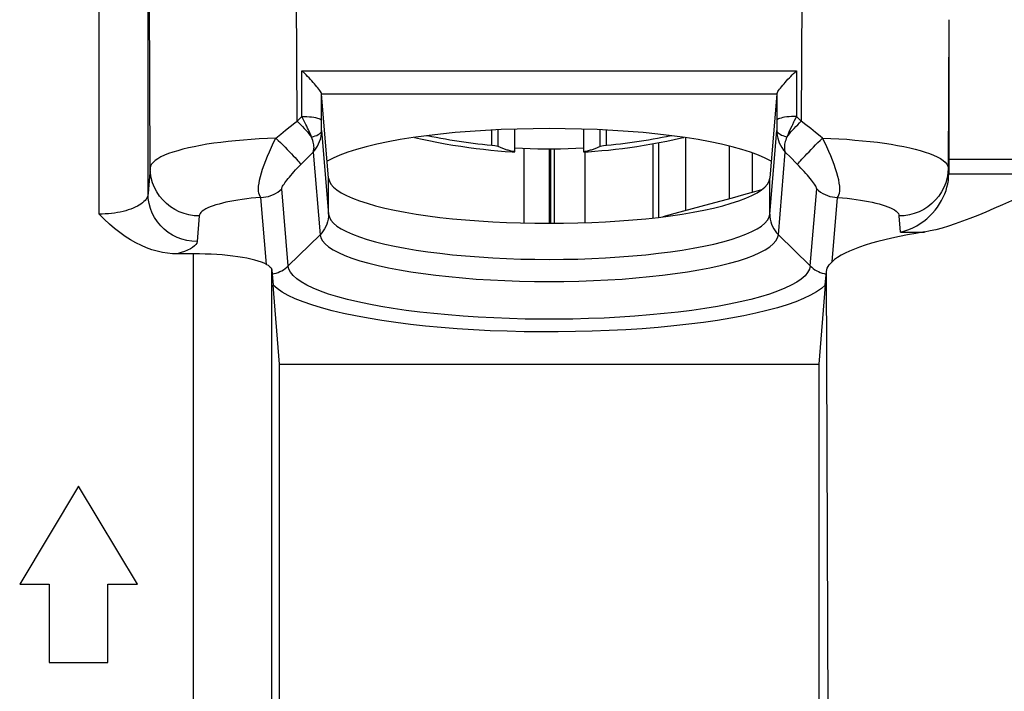
# Model space of a CAD drawing. Units: millimetres. Extents: x -31.4 to 36, y -21.8 to 27.2.
# Drawn here: x 0.7 to 10.7, y -7.6 to -0.7 of the extents above; entities that cross this region are included whole.
import ezdxf

# ---------------------------------------------------------------- set-up
doc = ezdxf.new("R2010")
doc.units = ezdxf.units.MM
doc.header["$LTSCALE"] = 16.335
doc.layers.get('0').update_dxf_attribs({"linetype": 'CONTINUOUS'})
doc.layers.add('ASSI', color=7, linetype='CONTINUOUS')
doc.layers.add('RACCORDO', color=7, linetype='CONTINUOUS')

msp = doc.modelspace()

# ---------------------------------------------------------------- linework, layer by layer
at = {"color": 250, "linetype": 'CONTINUOUS'}
for p, q in [((8.668, 6.343), (8.638, -1.784)), ((1.476, -2.732), (1.476, 3.527)), ((1.997, -2.262), (1.976, 3.527)), ((1.976, -2.523), (1.976, 3.527)), ((3.496, -1.784), (3.485, 1.336)), ((10.143, -0.749), (10.137, -2.262)), ((3.545, -1.269), (8.589, -1.269)), ((3.545, -1.736), (3.545, -1.269)), ((8.589, -1.269), (8.589, -1.736)), ((3.745, -1.801), (3.745, -1.505)), ((3.745, -1.506), (8.389, -1.506)), ((8.389, -1.505), (8.389, -1.823)), ((3.496, -1.784), (3.545, -1.736)), ((3.745, -1.845), (3.745, -1.801)), ((8.638, -1.784), (8.589, -1.736)), ((8.686, -1.822), (8.638, -1.784)), ((3.329, -1.917), (3.378, -1.877)), ((3.378, -1.877), (3.426, -1.839)), ((3.746, -1.879), (3.745, -1.845)), ((3.746, -1.879), (3.817, -2.734)), ((8.317, -2.734), (8.389, -1.879)), ((8.389, -1.823), (8.389, -1.867)), ((8.389, -1.867), (8.389, -1.879)), ((8.735, -1.86), (8.686, -1.822)), ((8.783, -1.899), (8.735, -1.86)), ((3.279, -1.957), (3.329, -1.917)), ((3.618, -2.141), (3.659, -2.101)), ((3.659, -2.101), (3.73, -2.942)), ((8.405, -2.942), (8.475, -2.101)), ((8.531, -2.156), (8.475, -2.101)), ((3.535, -2.225), (3.577, -2.183)), ((3.577, -2.183), (3.618, -2.141)), ((1.997, -2.262), (1.976, -2.523)), ((10.137, -2.262), (10.142, -2.323)), ((3.817, -2.734), (3.817, -2.367)), ((8.317, -2.734), (8.317, -2.367)), ((10.142, -2.322), (11.392, -2.322)), ((3.405, -3.26), (3.339, -2.474)), ((8.729, -3.26), (8.795, -2.474)), ((3.185, -3.246), (3.127, -2.561)), ((8.952, -3.22), (9.007, -2.561)), ((2.497, -2.751), (2.476, -3.012)), ((9.651, -2.915), (9.637, -2.751)), ((3.405, -3.26), (3.73, -2.942)), ((8.729, -3.26), (8.405, -2.942)), ((9.651, -2.915), (9.894, -2.915)), ((2.438, -15.736), (2.438, -3.137)), ((3.238, -14.936), (3.238, -3.3)), ((8.924, -11.27), (8.894, -3.318))]:
    msp.add_line(p, q, dxfattribs=at)
at = {"color": 7, "linetype": 'CONTINUOUS'}
for p, q in [((10.143, -0.749), (10.143, -2.174)), ((3.817, -2.367), (3.745, -1.506)), ((8.389, -1.506), (8.317, -2.367)), ((5.481, -2.033), (5.481, -1.875)), ((5.547, -2.041), (5.547, -1.871)), ((5.717, -2.098), (5.717, -1.865)), ((6.417, -1.865), (6.417, -2.098)), ((6.587, -2.041), (6.587, -1.871)), ((6.653, -2.033), (6.653, -1.875)), ((5.514, -2.037), (5.481, -2.033)), ((5.547, -2.041), (5.514, -2.037)), ((6.62, -2.037), (6.587, -2.041)), ((6.653, -2.033), (6.62, -2.037)), ((10.143, -2.174), (10.142, -2.322)), ((15.935, -2.174), (10.143, -2.174)), ((7.701, -2.631), (7.349, -2.726)), ((7.349, -2.726), (7.227, -2.759)), ((2.438, -3.137), (2.273, -3.137)), ((3.238, -3.3), (3.242, -3.343)), ((3.242, -3.343), (3.251, -3.456)), ((8.883, -3.456), (8.894, -3.318)), ((3.317, -4.264), (3.251, -3.456)), ((8.883, -3.456), (8.817, -4.264)), ((3.317, -4.264), (8.817, -4.264)), ((3.317, -15.007), (3.317, -4.264)), ((8.817, -4.264), (8.817, -13.799)), ((1.267, -5.507), (0.667, -6.507)), ((1.867, -6.507), (1.267, -5.507)), ((0.667, -6.507), (0.967, -6.507)), ((0.967, -6.507), (0.967, -7.307)), ((1.567, -6.507), (1.867, -6.507)), ((1.567, -7.307), (1.567, -6.507)), ((0.967, -7.307), (1.567, -7.307))]:
    msp.add_line(p, q, dxfattribs=at)
for points in [[(3.745, -1.505), (3.744, -1.499), (3.74, -1.491), (3.734, -1.481), (3.727, -1.47), (3.718, -1.458), (3.708, -1.445), (3.697, -1.432), (3.685, -1.417), (3.673, -1.403), (3.66, -1.388), (3.646, -1.373), (3.632, -1.358), (3.618, -1.343), (3.603, -1.327), (3.589, -1.312), (3.574, -1.298), (3.545, -1.269)], [(8.389, -1.506), (8.391, -1.5), (8.395, -1.492), (8.4, -1.482), (8.407, -1.471), (8.416, -1.459), (8.426, -1.446), (8.437, -1.432), (8.449, -1.418), (8.462, -1.403), (8.475, -1.388), (8.488, -1.373), (8.502, -1.357), (8.517, -1.342), (8.531, -1.327), (8.546, -1.312), (8.56, -1.297), (8.575, -1.283), (8.589, -1.269)], [(8.331, -2.193), (8.271, -2.161), (8.201, -2.13), (8.121, -2.1), (8.032, -2.072), (7.932, -2.044), (7.825, -2.019), (7.709, -1.994), (7.585, -1.972), (7.455, -1.951), (7.317, -1.932), (7.174, -1.916), (7.026, -1.901), (6.873, -1.888), (6.716, -1.878), (6.557, -1.87), (6.395, -1.864), (6.231, -1.861), (6.067, -1.859), (5.903, -1.861), (5.739, -1.864), (5.577, -1.87), (5.418, -1.878), (5.261, -1.888), (5.108, -1.901), (4.96, -1.916), (4.817, -1.932), (4.68, -1.951), (4.549, -1.972), (4.425, -1.994), (4.309, -2.019), (4.202, -2.044), (4.103, -2.072), (4.013, -2.1), (3.933, -2.13), (3.863, -2.161), (3.803, -2.193)], [(4.694, -1.949), (4.755, -1.963), (4.839, -1.981), (4.922, -1.998), (5.005, -2.014), (5.086, -2.028), (5.167, -2.04), (5.246, -2.052), (5.322, -2.062), (5.397, -2.071), (5.471, -2.079), (5.545, -2.086), (5.617, -2.092), (5.689, -2.096), (5.717, -2.098)], [(5.481, -2.033), (5.434, -2.028), (5.386, -2.023), (5.339, -2.017), (5.291, -2.011), (5.244, -2.005), (5.197, -1.998), (5.149, -1.992), (5.102, -1.984), (5.055, -1.976), (5.009, -1.968), (4.962, -1.96), (4.916, -1.951), (4.87, -1.943), (4.825, -1.933), (4.82, -1.932)], [(6.417, -2.098), (6.463, -2.095), (6.533, -2.09), (6.603, -2.084), (6.673, -2.078), (6.744, -2.07), (6.816, -2.062), (6.888, -2.052), (6.961, -2.041), (7.036, -2.03), (7.113, -2.016), (7.19, -2.002), (7.266, -1.987), (7.342, -1.971), (7.418, -1.954), (7.44, -1.949)], [(7.315, -1.932), (7.309, -1.933), (7.264, -1.943), (7.218, -1.951), (7.172, -1.96), (7.126, -1.968), (7.079, -1.976), (7.032, -1.984), (6.985, -1.992), (6.938, -1.998), (6.89, -2.005), (6.843, -2.011), (6.795, -2.017), (6.748, -2.023), (6.7, -2.028), (6.653, -2.033)], [(5.717, -2.096), (5.705, -2.094), (5.693, -2.092), (5.681, -2.089), (5.67, -2.087), (5.659, -2.084), (5.649, -2.081), (5.639, -2.078), (5.629, -2.075), (5.62, -2.072), (5.611, -2.069), (5.603, -2.065), (5.594, -2.062), (5.586, -2.059), (5.578, -2.056), (5.571, -2.052), (5.563, -2.049), (5.555, -2.045), (5.547, -2.041)], [(5.717, -2.057), (5.795, -2.06), (5.872, -2.063), (5.95, -2.065), (6.028, -2.066), (6.106, -2.066), (6.184, -2.065), (6.262, -2.063), (6.339, -2.06), (6.417, -2.057)], [(6.587, -2.041), (6.579, -2.045), (6.571, -2.049), (6.564, -2.052), (6.556, -2.056), (6.548, -2.059), (6.54, -2.062), (6.531, -2.066), (6.523, -2.069), (6.514, -2.072), (6.505, -2.075), (6.495, -2.078), (6.485, -2.081), (6.475, -2.084), (6.464, -2.087), (6.453, -2.09), (6.441, -2.092), (6.429, -2.094), (6.417, -2.096)], [(3.817, -2.367), (3.825, -2.397), (3.841, -2.427), (3.867, -2.457), (3.902, -2.486), (3.947, -2.515), (4, -2.543), (4.062, -2.57), (4.132, -2.597), (4.21, -2.622), (4.296, -2.647), (4.39, -2.67), (4.49, -2.692), (4.597, -2.712), (4.711, -2.732), (4.829, -2.749), (4.953, -2.765), (5.082, -2.779), (5.215, -2.791), (5.351, -2.802), (5.491, -2.811), (5.633, -2.817), (5.776, -2.822), (5.922, -2.825), (6.067, -2.826), (6.212, -2.825), (6.358, -2.822), (6.501, -2.817), (6.643, -2.811), (6.783, -2.802), (6.919, -2.791), (7.052, -2.779), (7.181, -2.765), (7.305, -2.749), (7.424, -2.732), (7.537, -2.712), (7.644, -2.692), (7.744, -2.67), (7.838, -2.647), (7.924, -2.622), (8.002, -2.597), (8.073, -2.57), (8.134, -2.543), (8.187, -2.515), (8.232, -2.486), (8.267, -2.457), (8.293, -2.427), (8.309, -2.397), (8.317, -2.367)], [(9.651, -2.915), (9.694, -2.903), (9.736, -2.889), (9.777, -2.872), (9.815, -2.851), (9.852, -2.829), (9.887, -2.805), (9.919, -2.779), (9.949, -2.751), (9.977, -2.722), (10.003, -2.691), (10.027, -2.66), (10.049, -2.627), (10.069, -2.594), (10.086, -2.559), (10.102, -2.525), (10.114, -2.49), (10.124, -2.456), (10.132, -2.422), (10.138, -2.388), (10.141, -2.354), (10.142, -2.322)], [(8.233, -2.485), (8.16, -2.505), (8.048, -2.537), (7.933, -2.568), (7.818, -2.6), (7.701, -2.631)], [(10.972, -2.511), (10.875, -2.554), (10.781, -2.597), (10.691, -2.637), (10.603, -2.675), (10.519, -2.711), (10.437, -2.745), (10.358, -2.777), (10.282, -2.805), (10.209, -2.831), (10.14, -2.854), (10.074, -2.874), (10.011, -2.891), (9.951, -2.904), (9.894, -2.915)], [(2.273, -3.137), (2.224, -3.136), (2.173, -3.131), (2.122, -3.122), (2.07, -3.111), (2.016, -3.095), (1.962, -3.076), (1.908, -3.053), (1.853, -3.025), (1.798, -2.994), (1.744, -2.959), (1.689, -2.92), (1.635, -2.878), (1.582, -2.833), (1.529, -2.784), (1.476, -2.732)], [(3.185, -3.246), (3.2, -3.254), (3.213, -3.263), (3.223, -3.272), (3.231, -3.281), (3.236, -3.29), (3.238, -3.3)], [(8.894, -3.318), (8.897, -3.3), (8.903, -3.283), (8.912, -3.266), (8.923, -3.25), (8.936, -3.235), (8.952, -3.22)]]:
    msp.add_lwpolyline(points, dxfattribs=at)
at = {"color": 250, "linetype": 'CONTINUOUS'}
for points in [[(3.426, -1.839), (3.473, -1.802), (3.496, -1.784)], [(3.496, -1.784), (3.514, -1.802), (3.533, -1.82), (3.55, -1.838), (3.568, -1.857), (3.585, -1.876), (3.601, -1.894), (3.616, -1.912), (3.631, -1.929), (3.644, -1.946)], [(3.545, -1.736), (3.571, -1.736), (3.596, -1.737), (3.621, -1.739), (3.644, -1.741), (3.666, -1.744), (3.685, -1.748), (3.703, -1.752), (3.717, -1.756), (3.729, -1.761), (3.738, -1.766), (3.743, -1.771), (3.745, -1.777)], [(3.644, -1.946), (3.639, -1.932), (3.632, -1.918), (3.626, -1.903), (3.618, -1.887), (3.611, -1.871), (3.603, -1.854), (3.595, -1.836), (3.586, -1.817), (3.576, -1.798), (3.566, -1.777), (3.545, -1.736)], [(8.589, -1.736), (8.563, -1.736), (8.538, -1.737), (8.513, -1.739), (8.49, -1.741), (8.468, -1.744), (8.449, -1.748), (8.432, -1.752), (8.417, -1.756), (8.405, -1.761), (8.397, -1.766), (8.391, -1.771), (8.389, -1.777)], [(8.49, -1.946), (8.503, -1.929), (8.518, -1.912), (8.533, -1.894), (8.55, -1.876), (8.566, -1.857), (8.584, -1.838), (8.602, -1.82), (8.62, -1.802), (8.638, -1.784)], [(8.567, -1.78), (8.56, -1.794), (8.547, -1.821)], [(8.589, -1.736), (8.581, -1.751), (8.567, -1.78)], [(3.644, -1.946), (3.664, -1.941), (3.682, -1.935), (3.698, -1.929), (3.712, -1.921), (3.723, -1.913), (3.733, -1.905), (3.74, -1.896), (3.744, -1.888), (3.746, -1.879)], [(3.659, -2.101), (3.676, -2.081), (3.691, -2.06), (3.704, -2.038), (3.716, -2.015), (3.726, -1.992), (3.734, -1.966), (3.74, -1.939), (3.744, -1.909), (3.746, -1.879)], [(8.49, -1.946), (8.47, -1.941), (8.453, -1.935), (8.437, -1.929), (8.423, -1.921), (8.411, -1.913), (8.401, -1.905), (8.395, -1.896), (8.39, -1.888), (8.389, -1.879)], [(8.389, -1.879), (8.39, -1.905), (8.393, -1.931), (8.398, -1.957), (8.405, -1.982), (8.414, -2.006), (8.425, -2.03), (8.439, -2.054), (8.456, -2.078), (8.475, -2.101)], [(8.528, -1.86), (8.522, -1.874), (8.516, -1.887), (8.503, -1.916)], [(8.547, -1.821), (8.541, -1.834), (8.528, -1.86)], [(8.855, -1.957), (8.831, -1.937), (8.783, -1.899)], [(3.279, -1.957), (3.195, -1.96), (3.111, -1.964), (3.029, -1.97), (2.948, -1.976), (2.869, -1.983), (2.792, -1.991), (2.718, -2), (2.646, -2.009), (2.576, -2.02), (2.51, -2.032), (2.448, -2.044), (2.388, -2.057), (2.332, -2.07), (2.279, -2.085), (2.23, -2.1), (2.185, -2.115), (2.144, -2.132), (2.108, -2.149), (2.076, -2.167), (2.049, -2.185), (2.028, -2.204), (2.012, -2.223), (2.002, -2.242), (1.997, -2.262)], [(3.127, -2.561), (3.119, -2.551), (3.112, -2.537), (3.107, -2.52), (3.104, -2.499), (3.103, -2.475), (3.104, -2.448), (3.108, -2.418), (3.114, -2.385), (3.122, -2.35), (3.133, -2.312), (3.145, -2.272), (3.159, -2.23), (3.176, -2.186), (3.194, -2.141), (3.214, -2.096), (3.234, -2.049), (3.256, -2.003), (3.279, -1.957)], [(3.279, -1.957), (3.303, -1.98), (3.326, -2.003), (3.35, -2.026), (3.373, -2.049), (3.396, -2.072), (3.417, -2.095), (3.438, -2.116), (3.457, -2.136), (3.475, -2.155), (3.49, -2.172), (3.504, -2.187), (3.515, -2.2), (3.524, -2.211), (3.531, -2.219), (3.535, -2.225)], [(3.659, -2.101), (3.663, -2.093), (3.665, -2.083), (3.667, -2.073), (3.668, -2.063), (3.669, -2.051), (3.668, -2.039), (3.667, -2.026), (3.665, -2.012), (3.661, -1.997), (3.657, -1.981), (3.651, -1.964), (3.644, -1.946)], [(8.49, -1.946), (8.484, -1.962), (8.479, -1.977), (8.474, -1.992), (8.471, -2.006), (8.468, -2.019), (8.467, -2.032), (8.466, -2.045), (8.466, -2.057), (8.466, -2.069), (8.468, -2.08), (8.471, -2.091), (8.475, -2.101)], [(8.503, -1.916), (8.496, -1.931), (8.49, -1.946)], [(8.599, -2.225), (8.603, -2.219), (8.61, -2.211), (8.619, -2.2), (8.63, -2.187), (8.644, -2.172), (8.66, -2.155), (8.677, -2.136), (8.696, -2.116), (8.717, -2.095), (8.739, -2.072), (8.761, -2.049), (8.784, -2.026), (8.808, -2.003), (8.832, -1.98), (8.855, -1.957)], [(8.855, -1.957), (8.939, -1.96), (9.022, -1.964), (9.104, -1.969), (9.185, -1.976), (9.264, -1.983), (9.34, -1.991), (9.415, -1.999), (9.486, -2.009), (9.555, -2.02), (9.621, -2.031), (9.684, -2.043), (9.744, -2.056), (9.8, -2.07), (9.852, -2.084), (9.901, -2.099), (9.946, -2.115), (9.988, -2.131), (10.024, -2.148), (10.057, -2.166), (10.084, -2.185), (10.106, -2.203), (10.122, -2.223), (10.132, -2.242), (10.137, -2.262)], [(9.007, -2.561), (9.015, -2.551), (9.022, -2.537), (9.027, -2.52), (9.03, -2.499), (9.031, -2.475), (9.03, -2.448), (9.026, -2.417), (9.02, -2.384), (9.012, -2.348), (9.001, -2.31), (8.988, -2.269), (8.974, -2.227), (8.957, -2.183), (8.939, -2.138), (8.919, -2.093), (8.899, -2.047), (8.877, -2.002), (8.855, -1.957)], [(8.599, -2.225), (8.586, -2.211), (8.531, -2.156)], [(2.497, -2.751), (2.445, -2.748), (2.393, -2.74), (2.343, -2.726), (2.294, -2.708), (2.248, -2.685), (2.204, -2.657), (2.163, -2.625), (2.126, -2.588), (2.093, -2.549), (2.065, -2.506), (2.041, -2.46), (2.022, -2.413), (2.008, -2.363), (2, -2.313), (1.997, -2.262)], [(3.339, -2.474), (3.34, -2.47), (3.342, -2.464), (3.345, -2.457), (3.349, -2.448), (3.355, -2.438), (3.363, -2.427), (3.371, -2.414), (3.381, -2.401), (3.392, -2.386), (3.404, -2.37), (3.418, -2.354), (3.432, -2.337), (3.448, -2.319), (3.464, -2.3), (3.481, -2.282), (3.498, -2.263), (3.516, -2.244), (3.535, -2.225)], [(8.795, -2.474), (8.794, -2.47), (8.793, -2.464), (8.789, -2.457), (8.785, -2.448), (8.779, -2.438), (8.772, -2.427), (8.763, -2.414), (8.753, -2.4), (8.742, -2.385), (8.729, -2.37), (8.715, -2.353), (8.701, -2.335), (8.685, -2.318), (8.669, -2.299), (8.652, -2.281), (8.635, -2.262), (8.617, -2.244), (8.599, -2.225)], [(10.137, -2.262), (10.134, -2.313), (10.126, -2.363), (10.112, -2.413), (10.093, -2.46), (10.069, -2.506), (10.041, -2.549), (10.008, -2.588), (9.971, -2.625), (9.93, -2.657), (9.887, -2.685), (9.84, -2.708), (9.791, -2.726), (9.741, -2.74), (9.689, -2.748), (9.637, -2.751)], [(3.127, -2.561), (3.153, -2.56), (3.179, -2.557), (3.205, -2.551), (3.23, -2.543), (3.254, -2.533), (3.277, -2.521), (3.299, -2.507), (3.32, -2.492), (3.339, -2.474)], [(8.795, -2.474), (8.814, -2.492), (8.835, -2.507), (8.857, -2.521), (8.88, -2.533), (8.904, -2.543), (8.929, -2.551), (8.955, -2.557), (8.981, -2.56), (9.007, -2.561)], [(1.976, -2.523), (1.974, -2.538), (1.97, -2.552), (1.964, -2.565), (1.956, -2.579), (1.946, -2.592), (1.934, -2.605), (1.92, -2.617), (1.904, -2.629), (1.886, -2.641), (1.867, -2.652), (1.846, -2.662), (1.824, -2.672), (1.8, -2.681), (1.775, -2.69), (1.748, -2.698), (1.721, -2.705), (1.693, -2.711), (1.663, -2.717), (1.634, -2.721), (1.603, -2.725), (1.572, -2.728), (1.54, -2.73), (1.508, -2.732), (1.476, -2.732)], [(2.476, -3.012), (2.423, -3.009), (2.372, -3.001), (2.321, -2.988), (2.273, -2.969), (2.226, -2.946), (2.182, -2.918), (2.142, -2.886), (2.105, -2.85), (2.072, -2.81), (2.043, -2.767), (2.019, -2.722), (2.001, -2.674), (1.987, -2.625), (1.979, -2.574), (1.976, -2.523)], [(3.127, -2.561), (3.077, -2.566), (3.029, -2.571), (2.982, -2.576), (2.936, -2.582), (2.892, -2.589), (2.85, -2.596), (2.809, -2.603), (2.771, -2.611), (2.735, -2.62), (2.7, -2.629), (2.668, -2.638), (2.639, -2.648), (2.611, -2.658), (2.586, -2.668), (2.564, -2.679), (2.545, -2.691), (2.529, -2.702), (2.516, -2.714), (2.506, -2.726), (2.5, -2.738), (2.497, -2.751)], [(9.007, -2.561), (9.057, -2.566), (9.105, -2.571), (9.152, -2.576), (9.197, -2.582), (9.241, -2.589), (9.283, -2.596), (9.324, -2.603), (9.362, -2.611), (9.398, -2.619), (9.432, -2.628), (9.464, -2.637), (9.494, -2.647), (9.522, -2.657), (9.547, -2.668), (9.569, -2.679), (9.588, -2.69), (9.605, -2.702), (9.618, -2.714), (9.628, -2.726), (9.634, -2.738), (9.637, -2.751)], [(3.817, -2.734), (3.816, -2.76), (3.813, -2.785), (3.807, -2.81), (3.799, -2.834), (3.789, -2.858), (3.777, -2.881), (3.763, -2.903), (3.747, -2.923), (3.73, -2.942)], [(3.817, -2.734), (3.825, -2.764), (3.841, -2.794), (3.867, -2.824), (3.902, -2.854), (3.947, -2.882), (4, -2.911), (4.062, -2.938), (4.132, -2.964), (4.21, -2.99), (4.296, -3.014), (4.39, -3.038), (4.49, -3.06), (4.597, -3.08), (4.71, -3.099), (4.829, -3.117), (4.953, -3.132), (5.082, -3.146), (5.215, -3.159), (5.352, -3.169), (5.491, -3.178), (5.633, -3.185), (5.777, -3.19), (5.922, -3.193), (6.067, -3.194), (6.213, -3.193), (6.358, -3.19), (6.501, -3.185), (6.643, -3.178), (6.783, -3.169), (6.919, -3.159), (7.052, -3.146), (7.181, -3.132), (7.305, -3.117), (7.424, -3.099), (7.537, -3.08), (7.644, -3.06), (7.745, -3.038), (7.838, -3.014), (7.924, -2.99), (8.002, -2.964), (8.073, -2.938), (8.134, -2.911), (8.187, -2.882), (8.232, -2.854), (8.267, -2.824), (8.293, -2.794), (8.309, -2.764), (8.317, -2.734)], [(8.317, -2.734), (8.318, -2.76), (8.321, -2.785), (8.327, -2.81), (8.335, -2.834), (8.345, -2.858), (8.357, -2.881), (8.371, -2.903), (8.387, -2.923), (8.405, -2.942)], [(2.476, -3.012), (2.472, -3.028), (2.463, -3.043), (2.449, -3.057), (2.431, -3.072), (2.408, -3.086), (2.38, -3.099), (2.349, -3.112), (2.313, -3.125), (2.273, -3.137)], [(3.73, -2.942), (3.737, -2.973), (3.754, -3.005), (3.781, -3.035), (3.818, -3.066), (3.864, -3.096), (3.919, -3.125), (3.983, -3.154), (4.056, -3.181), (4.137, -3.208), (4.227, -3.233), (4.324, -3.257), (4.428, -3.28), (4.54, -3.301), (4.657, -3.321), (4.781, -3.339), (4.91, -3.356), (5.044, -3.37), (5.182, -3.383), (5.324, -3.394), (5.469, -3.403), (5.616, -3.41), (5.765, -3.415), (5.916, -3.418), (6.067, -3.419), (6.218, -3.418), (6.369, -3.415), (6.518, -3.41), (6.666, -3.403), (6.811, -3.394), (6.952, -3.383), (7.09, -3.37), (7.224, -3.356), (7.353, -3.339), (7.477, -3.321), (7.594, -3.301), (7.706, -3.28), (7.81, -3.257), (7.907, -3.233), (7.997, -3.208), (8.078, -3.181), (8.151, -3.154), (8.215, -3.125), (8.27, -3.096), (8.316, -3.066), (8.353, -3.035), (8.38, -3.005), (8.397, -2.973), (8.405, -2.942)], [(3.242, -3.343), (3.262, -3.339), (3.282, -3.333), (3.302, -3.327), (3.321, -3.319), (3.339, -3.309), (3.357, -3.299), (3.374, -3.287), (3.39, -3.274), (3.405, -3.26)], [(8.729, -3.26), (8.721, -3.294), (8.703, -3.328), (8.676, -3.361), (8.638, -3.394), (8.592, -3.426), (8.535, -3.458), (8.47, -3.489), (8.396, -3.519), (8.313, -3.548), (8.222, -3.575), (8.123, -3.602), (8.016, -3.628), (7.902, -3.651), (7.782, -3.674), (7.654, -3.695), (7.521, -3.714), (7.383, -3.732), (7.239, -3.747), (7.092, -3.761), (6.94, -3.773), (6.786, -3.783), (6.628, -3.792), (6.469, -3.798), (6.308, -3.802), (6.146, -3.804), (5.984, -3.804), (5.822, -3.802), (5.661, -3.798), (5.501, -3.791), (5.344, -3.783), (5.189, -3.773), (5.038, -3.761), (4.891, -3.747), (4.747, -3.731), (4.609, -3.714), (4.476, -3.694), (4.35, -3.673), (4.229, -3.651), (4.115, -3.627), (4.009, -3.602), (3.91, -3.575), (3.818, -3.547), (3.736, -3.518), (3.661, -3.487), (3.596, -3.456), (3.539, -3.424), (3.492, -3.391), (3.456, -3.358), (3.429, -3.325), (3.413, -3.293), (3.405, -3.26)], [(8.729, -3.26), (8.744, -3.274), (8.76, -3.287), (8.777, -3.299), (8.795, -3.309), (8.813, -3.319), (8.832, -3.327), (8.852, -3.333), (8.872, -3.339), (8.892, -3.343)], [(8.883, -3.456), (8.843, -3.491), (8.793, -3.526), (8.732, -3.56), (8.662, -3.593), (8.582, -3.626), (8.493, -3.657), (8.395, -3.687), (8.288, -3.716), (8.174, -3.743), (8.051, -3.769), (7.921, -3.793), (7.784, -3.816), (7.641, -3.836), (7.492, -3.856), (7.338, -3.873), (7.179, -3.888), (7.015, -3.901), (6.849, -3.912), (6.679, -3.92), (6.507, -3.927), (6.334, -3.931), (6.16, -3.934), (5.985, -3.934), (5.811, -3.932), (5.637, -3.927), (5.465, -3.921), (5.296, -3.912), (5.129, -3.901), (4.965, -3.888), (4.806, -3.874), (4.652, -3.857), (4.502, -3.838), (4.359, -3.817), (4.222, -3.795), (4.091, -3.77), (3.968, -3.745), (3.853, -3.718), (3.745, -3.689), (3.647, -3.659), (3.557, -3.627), (3.476, -3.595), (3.404, -3.561), (3.343, -3.527), (3.292, -3.492), (3.251, -3.456)]]:
    msp.add_lwpolyline(points, dxfattribs=at)
at = {"color": 7, "linetype": 'CONTINUOUS'}
for centre, major_axis, ratio, start_param, end_param in [((11.394, -3.33), (2.5, 0), 0.20791, 2.214297, 2.92665), ((2.438, -3.307), (0.8, 0), 0.212557, 0.368297, 1.570796)]:
    msp.add_ellipse(centre, major_axis=major_axis, ratio=ratio, start_param=start_param, end_param=end_param, dxfattribs=at)
at = {"layer": 'ASSI', "color": 250, "linetype": 'CONTINUOUS'}
for p, q in [((8.668, 6.343), (8.638, -1.784)), ((1.476, -2.732), (1.476, 3.527)), ((1.997, -2.262), (1.976, 3.527)), ((1.976, -2.523), (1.976, 3.527)), ((3.496, -1.784), (3.485, 1.336)), ((10.143, -0.749), (10.137, -2.262)), ((3.545, -1.269), (8.589, -1.269)), ((3.545, -1.736), (3.545, -1.269)), ((8.589, -1.269), (8.589, -1.736)), ((3.745, -1.801), (3.745, -1.505)), ((3.745, -1.506), (8.389, -1.506)), ((8.389, -1.505), (8.389, -1.823)), ((3.496, -1.784), (3.545, -1.736)), ((3.745, -1.845), (3.745, -1.801)), ((8.638, -1.784), (8.589, -1.736)), ((8.686, -1.822), (8.638, -1.784)), ((3.329, -1.917), (3.378, -1.877)), ((3.378, -1.877), (3.426, -1.839)), ((3.746, -1.879), (3.745, -1.845)), ((3.746, -1.879), (3.817, -2.734)), ((8.317, -2.734), (8.389, -1.879)), ((8.389, -1.823), (8.389, -1.867)), ((8.389, -1.867), (8.389, -1.879)), ((8.735, -1.86), (8.686, -1.822)), ((8.783, -1.899), (8.735, -1.86)), ((3.279, -1.957), (3.329, -1.917)), ((3.618, -2.141), (3.659, -2.101)), ((3.659, -2.101), (3.73, -2.942)), ((8.405, -2.942), (8.475, -2.101)), ((8.531, -2.156), (8.475, -2.101)), ((3.535, -2.225), (3.577, -2.183)), ((3.577, -2.183), (3.618, -2.141)), ((1.997, -2.262), (1.976, -2.523)), ((10.137, -2.262), (10.142, -2.323)), ((3.817, -2.734), (3.817, -2.367)), ((8.317, -2.734), (8.317, -2.367)), ((10.142, -2.322), (11.392, -2.322)), ((3.405, -3.26), (3.339, -2.474)), ((8.729, -3.26), (8.795, -2.474)), ((3.185, -3.246), (3.127, -2.561)), ((8.952, -3.22), (9.007, -2.561)), ((2.497, -2.751), (2.476, -3.012)), ((9.651, -2.915), (9.637, -2.751)), ((3.405, -3.26), (3.73, -2.942)), ((8.729, -3.26), (8.405, -2.942)), ((9.651, -2.915), (9.894, -2.915)), ((2.438, -15.736), (2.438, -3.137)), ((3.238, -14.936), (3.238, -3.3)), ((8.924, -11.27), (8.894, -3.318))]:
    msp.add_line(p, q, dxfattribs=at)
at = {"layer": 'ASSI', "color": 7, "linetype": 'CONTINUOUS'}
for p, q in [((10.143, -0.749), (10.143, -2.174)), ((3.817, -2.367), (3.745, -1.506)), ((8.389, -1.506), (8.317, -2.367)), ((6.08, -2.066), (6.08, -2.826)), ((10.143, -2.174), (10.142, -2.322)), ((15.935, -2.174), (10.143, -2.174)), ((2.438, -3.137), (2.273, -3.137)), ((3.238, -3.3), (3.242, -3.343)), ((3.242, -3.343), (3.251, -3.456)), ((8.883, -3.456), (8.894, -3.318)), ((3.317, -4.264), (3.251, -3.456)), ((8.883, -3.456), (8.817, -4.264)), ((3.317, -4.264), (8.817, -4.264)), ((3.317, -15.007), (3.317, -4.264)), ((8.817, -4.264), (8.817, -13.799)), ((1.267, -5.507), (0.667, -6.507)), ((1.867, -6.507), (1.267, -5.507)), ((0.667, -6.507), (0.967, -6.507)), ((0.967, -6.507), (0.967, -7.307)), ((1.567, -6.507), (1.867, -6.507)), ((1.567, -7.307), (1.567, -6.507)), ((0.967, -7.307), (1.567, -7.307))]:
    msp.add_line(p, q, dxfattribs=at)
for points in [[(3.745, -1.505), (3.744, -1.499), (3.74, -1.491), (3.734, -1.481), (3.727, -1.47), (3.718, -1.458), (3.708, -1.445), (3.697, -1.432), (3.685, -1.417), (3.673, -1.403), (3.66, -1.388), (3.646, -1.373), (3.632, -1.358), (3.618, -1.343), (3.603, -1.327), (3.589, -1.312), (3.574, -1.298), (3.545, -1.269)], [(8.389, -1.506), (8.391, -1.5), (8.395, -1.492), (8.4, -1.482), (8.407, -1.471), (8.416, -1.459), (8.426, -1.446), (8.437, -1.432), (8.449, -1.418), (8.462, -1.403), (8.475, -1.388), (8.488, -1.373), (8.502, -1.357), (8.517, -1.342), (8.531, -1.327), (8.546, -1.312), (8.56, -1.297), (8.575, -1.283), (8.589, -1.269)], [(8.331, -2.193), (8.271, -2.161), (8.201, -2.13), (8.121, -2.1), (8.032, -2.072), (7.932, -2.044), (7.825, -2.019), (7.709, -1.994), (7.585, -1.972), (7.455, -1.951), (7.317, -1.932), (7.174, -1.916), (7.026, -1.901), (6.873, -1.888), (6.716, -1.878), (6.557, -1.87), (6.395, -1.864), (6.231, -1.861), (6.067, -1.859), (5.903, -1.861), (5.739, -1.864), (5.577, -1.87), (5.418, -1.878), (5.261, -1.888), (5.108, -1.901), (4.96, -1.916), (4.817, -1.932), (4.68, -1.951), (4.549, -1.972), (4.425, -1.994), (4.309, -2.019), (4.202, -2.044), (4.103, -2.072), (4.013, -2.1), (3.933, -2.13), (3.863, -2.161), (3.803, -2.193)], [(3.817, -2.367), (3.825, -2.397), (3.841, -2.427), (3.867, -2.457), (3.902, -2.486), (3.947, -2.515), (4, -2.543), (4.062, -2.57), (4.132, -2.597), (4.21, -2.622), (4.296, -2.647), (4.39, -2.67), (4.49, -2.692), (4.597, -2.712), (4.711, -2.732), (4.829, -2.749), (4.953, -2.765), (5.082, -2.779), (5.215, -2.791), (5.351, -2.802), (5.491, -2.811), (5.633, -2.817), (5.776, -2.822), (5.922, -2.825), (6.067, -2.826), (6.212, -2.825), (6.358, -2.822), (6.501, -2.817), (6.643, -2.811), (6.783, -2.802), (6.919, -2.791), (7.052, -2.779), (7.181, -2.765), (7.305, -2.749), (7.424, -2.732), (7.537, -2.712), (7.644, -2.692), (7.744, -2.67), (7.838, -2.647), (7.924, -2.622), (8.002, -2.597), (8.073, -2.57), (8.134, -2.543), (8.187, -2.515), (8.232, -2.486), (8.267, -2.457), (8.293, -2.427), (8.309, -2.397), (8.317, -2.367)], [(9.651, -2.915), (9.694, -2.903), (9.736, -2.889), (9.777, -2.872), (9.815, -2.851), (9.852, -2.829), (9.887, -2.805), (9.919, -2.779), (9.949, -2.751), (9.977, -2.722), (10.003, -2.691), (10.027, -2.66), (10.049, -2.627), (10.069, -2.594), (10.086, -2.559), (10.102, -2.525), (10.114, -2.49), (10.124, -2.456), (10.132, -2.422), (10.138, -2.388), (10.141, -2.354), (10.142, -2.322)], [(10.972, -2.511), (10.875, -2.554), (10.781, -2.597), (10.691, -2.637), (10.603, -2.675), (10.519, -2.711), (10.437, -2.745), (10.358, -2.777), (10.282, -2.805), (10.209, -2.831), (10.14, -2.854), (10.074, -2.874), (10.011, -2.891), (9.951, -2.904), (9.894, -2.915)], [(2.273, -3.137), (2.224, -3.136), (2.173, -3.131), (2.122, -3.122), (2.07, -3.111), (2.016, -3.095), (1.962, -3.076), (1.908, -3.053), (1.853, -3.025), (1.798, -2.994), (1.744, -2.959), (1.689, -2.92), (1.635, -2.878), (1.582, -2.833), (1.529, -2.784), (1.476, -2.732)], [(3.185, -3.246), (3.2, -3.254), (3.213, -3.263), (3.223, -3.272), (3.231, -3.281), (3.236, -3.29), (3.238, -3.3)], [(8.894, -3.318), (8.897, -3.3), (8.903, -3.283), (8.912, -3.266), (8.923, -3.25), (8.936, -3.235), (8.952, -3.22)]]:
    msp.add_lwpolyline(points, dxfattribs=at)
at = {"layer": 'ASSI', "color": 250, "linetype": 'CONTINUOUS'}
for points in [[(3.426, -1.839), (3.473, -1.802), (3.496, -1.784)], [(3.496, -1.784), (3.514, -1.802), (3.533, -1.82), (3.55, -1.838), (3.568, -1.857), (3.585, -1.876), (3.601, -1.894), (3.616, -1.912), (3.631, -1.929), (3.644, -1.946)], [(3.545, -1.736), (3.571, -1.736), (3.596, -1.737), (3.621, -1.739), (3.644, -1.741), (3.666, -1.744), (3.685, -1.748), (3.703, -1.752), (3.717, -1.756), (3.729, -1.761), (3.738, -1.766), (3.743, -1.771), (3.745, -1.777)], [(3.644, -1.946), (3.639, -1.932), (3.632, -1.918), (3.626, -1.903), (3.618, -1.887), (3.611, -1.871), (3.603, -1.854), (3.595, -1.836), (3.586, -1.817), (3.576, -1.798), (3.566, -1.777), (3.545, -1.736)], [(8.589, -1.736), (8.563, -1.736), (8.538, -1.737), (8.513, -1.739), (8.49, -1.741), (8.468, -1.744), (8.449, -1.748), (8.432, -1.752), (8.417, -1.756), (8.405, -1.761), (8.397, -1.766), (8.391, -1.771), (8.389, -1.777)], [(8.49, -1.946), (8.503, -1.929), (8.518, -1.912), (8.533, -1.894), (8.55, -1.876), (8.566, -1.857), (8.584, -1.838), (8.602, -1.82), (8.62, -1.802), (8.638, -1.784)], [(8.567, -1.78), (8.56, -1.794), (8.547, -1.821)], [(8.589, -1.736), (8.581, -1.751), (8.567, -1.78)], [(3.644, -1.946), (3.664, -1.941), (3.682, -1.935), (3.698, -1.929), (3.712, -1.921), (3.723, -1.913), (3.733, -1.905), (3.74, -1.896), (3.744, -1.888), (3.746, -1.879)], [(3.659, -2.101), (3.676, -2.081), (3.691, -2.06), (3.704, -2.038), (3.716, -2.015), (3.726, -1.992), (3.734, -1.966), (3.74, -1.939), (3.744, -1.909), (3.746, -1.879)], [(8.49, -1.946), (8.47, -1.941), (8.453, -1.935), (8.437, -1.929), (8.423, -1.921), (8.411, -1.913), (8.401, -1.905), (8.395, -1.896), (8.39, -1.888), (8.389, -1.879)], [(8.389, -1.879), (8.39, -1.905), (8.393, -1.931), (8.398, -1.957), (8.405, -1.982), (8.414, -2.006), (8.425, -2.03), (8.439, -2.054), (8.456, -2.078), (8.475, -2.101)], [(8.528, -1.86), (8.522, -1.874), (8.516, -1.887), (8.503, -1.916)], [(8.547, -1.821), (8.541, -1.834), (8.528, -1.86)], [(8.855, -1.957), (8.831, -1.937), (8.783, -1.899)], [(3.279, -1.957), (3.195, -1.96), (3.111, -1.964), (3.029, -1.97), (2.948, -1.976), (2.869, -1.983), (2.792, -1.991), (2.718, -2), (2.646, -2.009), (2.576, -2.02), (2.51, -2.032), (2.448, -2.044), (2.388, -2.057), (2.332, -2.07), (2.279, -2.085), (2.23, -2.1), (2.185, -2.115), (2.144, -2.132), (2.108, -2.149), (2.076, -2.167), (2.049, -2.185), (2.028, -2.204), (2.012, -2.223), (2.002, -2.242), (1.997, -2.262)], [(3.127, -2.561), (3.119, -2.551), (3.112, -2.537), (3.107, -2.52), (3.104, -2.499), (3.103, -2.475), (3.104, -2.448), (3.108, -2.418), (3.114, -2.385), (3.122, -2.35), (3.133, -2.312), (3.145, -2.272), (3.159, -2.23), (3.176, -2.186), (3.194, -2.141), (3.214, -2.096), (3.234, -2.049), (3.256, -2.003), (3.279, -1.957)], [(3.279, -1.957), (3.303, -1.98), (3.326, -2.003), (3.35, -2.026), (3.373, -2.049), (3.396, -2.072), (3.417, -2.095), (3.438, -2.116), (3.457, -2.136), (3.475, -2.155), (3.49, -2.172), (3.504, -2.187), (3.515, -2.2), (3.524, -2.211), (3.531, -2.219), (3.535, -2.225)], [(3.659, -2.101), (3.663, -2.093), (3.665, -2.083), (3.667, -2.073), (3.668, -2.063), (3.669, -2.051), (3.668, -2.039), (3.667, -2.026), (3.665, -2.012), (3.661, -1.997), (3.657, -1.981), (3.651, -1.964), (3.644, -1.946)], [(8.49, -1.946), (8.484, -1.962), (8.479, -1.977), (8.474, -1.992), (8.471, -2.006), (8.468, -2.019), (8.467, -2.032), (8.466, -2.045), (8.466, -2.057), (8.466, -2.069), (8.468, -2.08), (8.471, -2.091), (8.475, -2.101)], [(8.503, -1.916), (8.496, -1.931), (8.49, -1.946)], [(8.599, -2.225), (8.603, -2.219), (8.61, -2.211), (8.619, -2.2), (8.63, -2.187), (8.644, -2.172), (8.66, -2.155), (8.677, -2.136), (8.696, -2.116), (8.717, -2.095), (8.739, -2.072), (8.761, -2.049), (8.784, -2.026), (8.808, -2.003), (8.832, -1.98), (8.855, -1.957)], [(8.855, -1.957), (8.939, -1.96), (9.022, -1.964), (9.104, -1.969), (9.185, -1.976), (9.264, -1.983), (9.34, -1.991), (9.415, -1.999), (9.486, -2.009), (9.555, -2.02), (9.621, -2.031), (9.684, -2.043), (9.744, -2.056), (9.8, -2.07), (9.852, -2.084), (9.901, -2.099), (9.946, -2.115), (9.988, -2.131), (10.024, -2.148), (10.057, -2.166), (10.084, -2.185), (10.106, -2.203), (10.122, -2.223), (10.132, -2.242), (10.137, -2.262)], [(9.007, -2.561), (9.015, -2.551), (9.022, -2.537), (9.027, -2.52), (9.03, -2.499), (9.031, -2.475), (9.03, -2.448), (9.026, -2.417), (9.02, -2.384), (9.012, -2.348), (9.001, -2.31), (8.988, -2.269), (8.974, -2.227), (8.957, -2.183), (8.939, -2.138), (8.919, -2.093), (8.899, -2.047), (8.877, -2.002), (8.855, -1.957)], [(8.599, -2.225), (8.586, -2.211), (8.531, -2.156)], [(2.497, -2.751), (2.445, -2.748), (2.393, -2.74), (2.343, -2.726), (2.294, -2.708), (2.248, -2.685), (2.204, -2.657), (2.163, -2.625), (2.126, -2.588), (2.093, -2.549), (2.065, -2.506), (2.041, -2.46), (2.022, -2.413), (2.008, -2.363), (2, -2.313), (1.997, -2.262)], [(3.339, -2.474), (3.34, -2.47), (3.342, -2.464), (3.345, -2.457), (3.349, -2.448), (3.355, -2.438), (3.363, -2.427), (3.371, -2.414), (3.381, -2.401), (3.392, -2.386), (3.404, -2.37), (3.418, -2.354), (3.432, -2.337), (3.448, -2.319), (3.464, -2.3), (3.481, -2.282), (3.498, -2.263), (3.516, -2.244), (3.535, -2.225)], [(8.795, -2.474), (8.794, -2.47), (8.793, -2.464), (8.789, -2.457), (8.785, -2.448), (8.779, -2.438), (8.772, -2.427), (8.763, -2.414), (8.753, -2.4), (8.742, -2.385), (8.729, -2.37), (8.715, -2.353), (8.701, -2.335), (8.685, -2.318), (8.669, -2.299), (8.652, -2.281), (8.635, -2.262), (8.617, -2.244), (8.599, -2.225)], [(10.137, -2.262), (10.134, -2.313), (10.126, -2.363), (10.112, -2.413), (10.093, -2.46), (10.069, -2.506), (10.041, -2.549), (10.008, -2.588), (9.971, -2.625), (9.93, -2.657), (9.887, -2.685), (9.84, -2.708), (9.791, -2.726), (9.741, -2.74), (9.689, -2.748), (9.637, -2.751)], [(3.127, -2.561), (3.153, -2.56), (3.179, -2.557), (3.205, -2.551), (3.23, -2.543), (3.254, -2.533), (3.277, -2.521), (3.299, -2.507), (3.32, -2.492), (3.339, -2.474)], [(8.795, -2.474), (8.814, -2.492), (8.835, -2.507), (8.857, -2.521), (8.88, -2.533), (8.904, -2.543), (8.929, -2.551), (8.955, -2.557), (8.981, -2.56), (9.007, -2.561)], [(1.976, -2.523), (1.974, -2.538), (1.97, -2.552), (1.964, -2.565), (1.956, -2.579), (1.946, -2.592), (1.934, -2.605), (1.92, -2.617), (1.904, -2.629), (1.886, -2.641), (1.867, -2.652), (1.846, -2.662), (1.824, -2.672), (1.8, -2.681), (1.775, -2.69), (1.748, -2.698), (1.721, -2.705), (1.693, -2.711), (1.663, -2.717), (1.634, -2.721), (1.603, -2.725), (1.572, -2.728), (1.54, -2.73), (1.508, -2.732), (1.476, -2.732)], [(2.476, -3.012), (2.423, -3.009), (2.372, -3.001), (2.321, -2.988), (2.273, -2.969), (2.226, -2.946), (2.182, -2.918), (2.142, -2.886), (2.105, -2.85), (2.072, -2.81), (2.043, -2.767), (2.019, -2.722), (2.001, -2.674), (1.987, -2.625), (1.979, -2.574), (1.976, -2.523)], [(3.127, -2.561), (3.077, -2.566), (3.029, -2.571), (2.982, -2.576), (2.936, -2.582), (2.892, -2.589), (2.85, -2.596), (2.809, -2.603), (2.771, -2.611), (2.735, -2.62), (2.7, -2.629), (2.668, -2.638), (2.639, -2.648), (2.611, -2.658), (2.586, -2.668), (2.564, -2.679), (2.545, -2.691), (2.529, -2.702), (2.516, -2.714), (2.506, -2.726), (2.5, -2.738), (2.497, -2.751)], [(9.007, -2.561), (9.057, -2.566), (9.105, -2.571), (9.152, -2.576), (9.197, -2.582), (9.241, -2.589), (9.283, -2.596), (9.324, -2.603), (9.362, -2.611), (9.398, -2.619), (9.432, -2.628), (9.464, -2.637), (9.494, -2.647), (9.522, -2.657), (9.547, -2.668), (9.569, -2.679), (9.588, -2.69), (9.605, -2.702), (9.618, -2.714), (9.628, -2.726), (9.634, -2.738), (9.637, -2.751)], [(3.817, -2.734), (3.816, -2.76), (3.813, -2.785), (3.807, -2.81), (3.799, -2.834), (3.789, -2.858), (3.777, -2.881), (3.763, -2.903), (3.747, -2.923), (3.73, -2.942)], [(3.817, -2.734), (3.825, -2.764), (3.841, -2.794), (3.867, -2.824), (3.902, -2.854), (3.947, -2.882), (4, -2.911), (4.062, -2.938), (4.132, -2.964), (4.21, -2.99), (4.296, -3.014), (4.39, -3.038), (4.49, -3.06), (4.597, -3.08), (4.71, -3.099), (4.829, -3.117), (4.953, -3.132), (5.082, -3.146), (5.215, -3.159), (5.352, -3.169), (5.491, -3.178), (5.633, -3.185), (5.777, -3.19), (5.922, -3.193), (6.067, -3.194), (6.213, -3.193), (6.358, -3.19), (6.501, -3.185), (6.643, -3.178), (6.783, -3.169), (6.919, -3.159), (7.052, -3.146), (7.181, -3.132), (7.305, -3.117), (7.424, -3.099), (7.537, -3.08), (7.644, -3.06), (7.745, -3.038), (7.838, -3.014), (7.924, -2.99), (8.002, -2.964), (8.073, -2.938), (8.134, -2.911), (8.187, -2.882), (8.232, -2.854), (8.267, -2.824), (8.293, -2.794), (8.309, -2.764), (8.317, -2.734)], [(8.317, -2.734), (8.318, -2.76), (8.321, -2.785), (8.327, -2.81), (8.335, -2.834), (8.345, -2.858), (8.357, -2.881), (8.371, -2.903), (8.387, -2.923), (8.405, -2.942)], [(2.476, -3.012), (2.472, -3.028), (2.463, -3.043), (2.449, -3.057), (2.431, -3.072), (2.408, -3.086), (2.38, -3.099), (2.349, -3.112), (2.313, -3.125), (2.273, -3.137)], [(3.73, -2.942), (3.737, -2.973), (3.754, -3.005), (3.781, -3.035), (3.818, -3.066), (3.864, -3.096), (3.919, -3.125), (3.983, -3.154), (4.056, -3.181), (4.137, -3.208), (4.227, -3.233), (4.324, -3.257), (4.428, -3.28), (4.54, -3.301), (4.657, -3.321), (4.781, -3.339), (4.91, -3.356), (5.044, -3.37), (5.182, -3.383), (5.324, -3.394), (5.469, -3.403), (5.616, -3.41), (5.765, -3.415), (5.916, -3.418), (6.067, -3.419), (6.218, -3.418), (6.369, -3.415), (6.518, -3.41), (6.666, -3.403), (6.811, -3.394), (6.952, -3.383), (7.09, -3.37), (7.224, -3.356), (7.353, -3.339), (7.477, -3.321), (7.594, -3.301), (7.706, -3.28), (7.81, -3.257), (7.907, -3.233), (7.997, -3.208), (8.078, -3.181), (8.151, -3.154), (8.215, -3.125), (8.27, -3.096), (8.316, -3.066), (8.353, -3.035), (8.38, -3.005), (8.397, -2.973), (8.405, -2.942)], [(3.242, -3.343), (3.262, -3.339), (3.282, -3.333), (3.302, -3.327), (3.321, -3.319), (3.339, -3.309), (3.357, -3.299), (3.374, -3.287), (3.39, -3.274), (3.405, -3.26)], [(8.729, -3.26), (8.721, -3.294), (8.703, -3.328), (8.676, -3.361), (8.638, -3.394), (8.592, -3.426), (8.535, -3.458), (8.47, -3.489), (8.396, -3.519), (8.313, -3.548), (8.222, -3.575), (8.123, -3.602), (8.016, -3.628), (7.902, -3.651), (7.782, -3.674), (7.654, -3.695), (7.521, -3.714), (7.383, -3.732), (7.239, -3.747), (7.092, -3.761), (6.94, -3.773), (6.786, -3.783), (6.628, -3.792), (6.469, -3.798), (6.308, -3.802), (6.146, -3.804), (5.984, -3.804), (5.822, -3.802), (5.661, -3.798), (5.501, -3.791), (5.344, -3.783), (5.189, -3.773), (5.038, -3.761), (4.891, -3.747), (4.747, -3.731), (4.609, -3.714), (4.476, -3.694), (4.35, -3.673), (4.229, -3.651), (4.115, -3.627), (4.009, -3.602), (3.91, -3.575), (3.818, -3.547), (3.736, -3.518), (3.661, -3.487), (3.596, -3.456), (3.539, -3.424), (3.492, -3.391), (3.456, -3.358), (3.429, -3.325), (3.413, -3.293), (3.405, -3.26)], [(8.729, -3.26), (8.744, -3.274), (8.76, -3.287), (8.777, -3.299), (8.795, -3.309), (8.813, -3.319), (8.832, -3.327), (8.852, -3.333), (8.872, -3.339), (8.892, -3.343)], [(8.883, -3.456), (8.843, -3.491), (8.793, -3.526), (8.732, -3.56), (8.662, -3.593), (8.582, -3.626), (8.493, -3.657), (8.395, -3.687), (8.288, -3.716), (8.174, -3.743), (8.051, -3.769), (7.921, -3.793), (7.784, -3.816), (7.641, -3.836), (7.492, -3.856), (7.338, -3.873), (7.179, -3.888), (7.015, -3.901), (6.849, -3.912), (6.679, -3.92), (6.507, -3.927), (6.334, -3.931), (6.16, -3.934), (5.985, -3.934), (5.811, -3.932), (5.637, -3.927), (5.465, -3.921), (5.296, -3.912), (5.129, -3.901), (4.965, -3.888), (4.806, -3.874), (4.652, -3.857), (4.502, -3.838), (4.359, -3.817), (4.222, -3.795), (4.091, -3.77), (3.968, -3.745), (3.853, -3.718), (3.745, -3.689), (3.647, -3.659), (3.557, -3.627), (3.476, -3.595), (3.404, -3.561), (3.343, -3.527), (3.292, -3.492), (3.251, -3.456)]]:
    msp.add_lwpolyline(points, dxfattribs=at)
at = {"layer": 'ASSI', "color": 7, "linetype": 'CONTINUOUS'}
for centre, major_axis, ratio, start_param, end_param in [((11.394, -3.33), (2.5, 0), 0.20791, 2.214297, 2.92665), ((2.438, -3.307), (0.8, 0), 0.212557, 0.368297, 1.570796)]:
    msp.add_ellipse(centre, major_axis=major_axis, ratio=ratio, start_param=start_param, end_param=end_param, dxfattribs=at)
at = {"layer": 'RACCORDO', "color": 250, "linetype": 'CONTINUOUS'}
for p, q in [((7.185, -2.764), (7.185, -2.003)), ((7.46, -2.696), (7.46, -1.952)), ((5.813, -2.823), (5.813, -2.061)), ((6.122, -2.826), (6.122, -2.066)), ((6.435, -2.82), (6.435, -2.098)), ((7.907, -2.576), (7.907, -2.038))]:
    msp.add_line(p, q, dxfattribs=at)
at = {"layer": 'RACCORDO', "color": 7, "linetype": 'CONTINUOUS'}
for p, q in [((6.071, -2.826), (6.071, -2.066)), ((7.125, -2.014), (7.125, -2.771)), ((8.142, -2.511), (8.142, -2.108))]:
    msp.add_line(p, q, dxfattribs=at)

doc.saveas('drawing.dxf')
